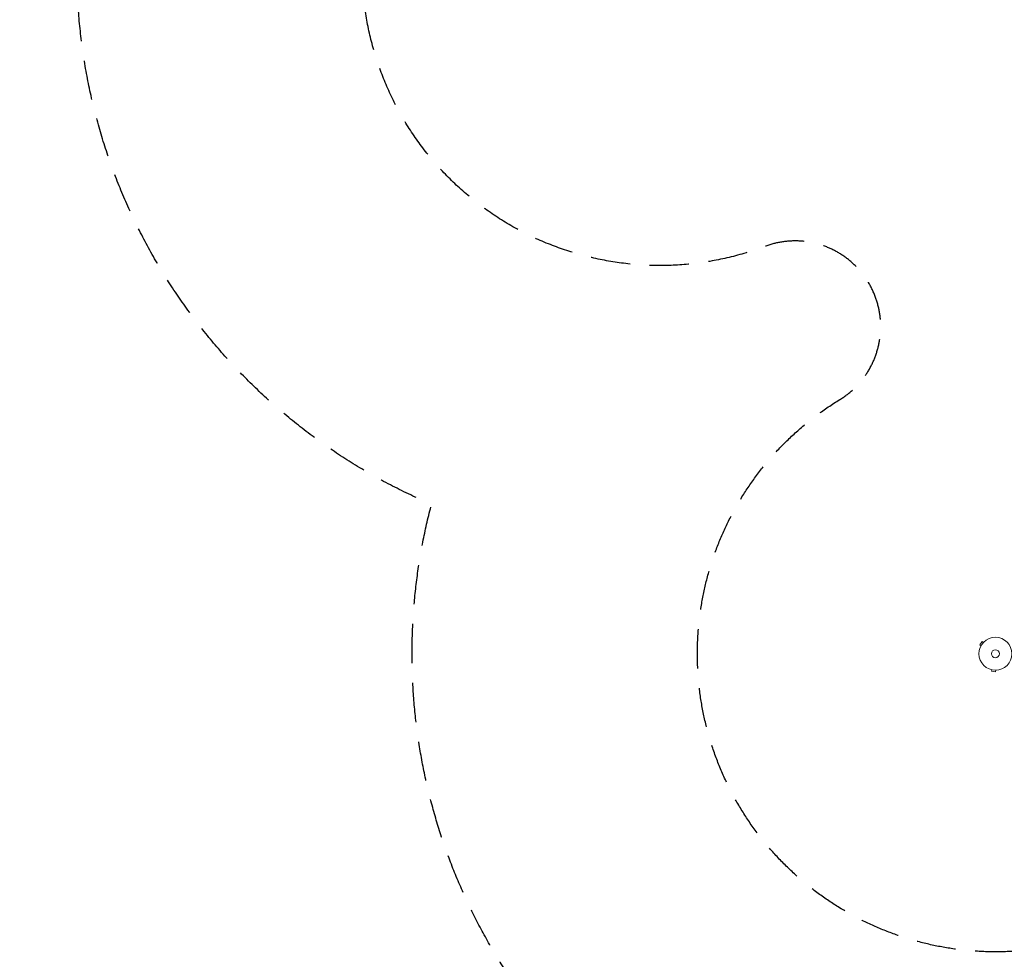
# Model space of a CAD drawing. Units: millimetres. Extents: x -10931 to 12021, y -8662 to 10971.
# Drawn here: x -10931 to -7757, y -1542 to 1487 of the extents above; entities that cross this region are included whole.
import ezdxf

# ---------------------------------------------------------------- set-up
doc = ezdxf.new("R2010")
doc.units = ezdxf.units.MM
doc.header["$LTSCALE"] = 20
doc.linetypes.add('HIDDEN', pattern=[9.525, 6.35, -3.175])
for name, color, linetype in [('2d', 230, 'Continuous'), ('ASTM-BufferZone', 240, 'HIDDEN'), ('ASTM-SafetyZone', 64, 'HIDDEN')]:
    doc.layers.add(name, color=color, linetype=linetype)

msp = doc.modelspace()

# ---------------------------------------------------------------- linework, layer by layer
at = {"layer": '2d', "lineweight": 0}
for p, q in [((-7828, -517.7), (-7835.6, -528.3)), ((-7831.7, -531.1), (-7835.6, -528.3)), ((-7832.5, -532.4), (-7832.4, -532.4)), ((-7832.5, -532.4), (-7832.5, -532.4)), ((-7824.1, -520.6), (-7828, -517.7)), ((-7823.1, -519.5), (-7823.1, -519.5)), ((-7823.1, -519.5), (-7823, -519.5)), ((-7798.7, -608), (-7798.8, -608)), ((-7798.8, -608), (-7798.8, -608)), ((-7797.3, -608.4), (-7797.8, -613.1)), ((-7797.8, -613.1), (-7784.9, -614.5)), ((-7784.4, -609.7), (-7784.9, -614.5)), ((-7782.9, -609.7), (-7782.9, -609.7)), ((-7782.9, -609.7), (-7782.9, -609.7))]:
    msp.add_line(p, q, dxfattribs=at)
for radius in [53, 13]:
    msp.add_circle((-7785.4, -556.7), radius, dxfattribs=at)
at = {"layer": 'ASTM-BufferZone', "flags": 128}
msp.add_lwpolyline([(7757.4, -1590.4), (10851.4, -4849.2, -0.414214), (10818, -6135.7), (10319.5, -6609, -0.414214), (9033, -6575.6), (5809, -3179.8, 0.352289), (5622.7, -3154.7, -0.263256), (4083.5, -3198.8, 0.760359), (3231.4, -4101.2, -0.420037), (2889.4, -5430.1, -0.336059), (1738, -5285.7, 0.840337), (708.7, -6027.5, -0.455014), (141, -7360.4), (-888, -7694.8, -0.522091), (-2144.9, -6742.9), (-2069.7, -4849, 0.927919), (-2798.9, -4765.2, -0.359828), (-3742.5, -5545.3, -0.220286), (-4475.2, -5206, 0.113063), (-4738.4, -5009.2, -0.094597), (-5052.5, -3958.3, 0.233248), (-4981.5, -3310.9, -0.100495), (-4620.2, -2231.6, 0.916847), (-5972.4, -1286.4, -0.341126), (-7119.4, -1538.7), (-7564.9, -1491.9, -0.852418), (-8287.2, 262.6, 0.909577), (-8528.6, 756.3, -0.505622), (-9825.4, 1598.5), (-9913.8, 2286.1, -0.172157), (-9986.7, 2924.6, -0.323582), (-8909.9, 4406.7, -0.089926), (-8589.3, 4528.1), (-6494.7, 5460.7, 0.831369), (-6789.9, 6692.1, -0.460775), (-7741.8, 7696), (-7579.9, 9236.6, -0.414214), (-6579.8, 10046.4, -0.029364), (-6474.4, 10029.1, -0.029364), (-6367.7, 10024.2, -0.065082), (-6138.3, 9969.3), (-5452.5, 9757.3, -0.278126), (-3850.9, 9552.5), (-3276.2, 9492.1, -0.326294), (-2291.2, 8931.6), (-1796.5, 8320.7, -0.414214), (-1931, 7040.8), (-1967.5, 7011.3, -0.064269), (-2165.9, 6889, 0.75977), (-1923.3, 5312.2, -0.198345), (-1317.2, 4972.9), (-937, 4491.8, -0.414638), (-1087.7, 3212.8), (-2210.2, 2328.3, 0.942428), (-1475.6, 1273.1, -0.353348), (472.4, 1017.6, 0.820016), (1082.4, 1403.3, -0.541447), (1975, 2638.6, -0.191591), (2313.8, 3262.9), (2313.9, 4176.6, -0.41417), (3245.1, 5107.7), (3695.1, 5107.7, -0.600322), (4467.9, 3657, 0.851481), (4865.9, 3284.7, -0.399012), (6182.1, 3152), (6570.1, 2928, -1.013572), (6186.8, 1045.2, 0.940114), (5986.6, 338.4, -0.31841), (6607.7, -538.1, -0.059226), (6581.8, -755.9, 0.635477), (7622.1, -1588.9, -0.238487)], format="xyb", close=True, dxfattribs=at)
at = {"layer": 'ASTM-SafetyZone', "flags": 128}
msp.add_lwpolyline([(7305.6, 340.5, -0.124429), (7527.7, -538.1, -0.012659), (7525.3, -631.7, -0.312431), (8496.6, -1032.8), (11518.6, -4215.8, -0.414214), (11451.4, -6802.9), (10953, -7276.2, -0.414214), (8365.8, -7209), (5509.6, -4200.6, -0.128458), (4254.7, -4236.2, -0.320548), (3349.4, -6226.9, -0.228167), (1722.4, -6349, -0.339333), (425.3, -8235.4), (-603.7, -8569.7, -0.522091), (-3064.2, -6706.4), (-3049.4, -6332.9, -0.094638), (-3742.5, -6465.3, -0.20496), (-5103, -5883.2, -0.257478), (-5383, -5730.8, -0.13969), (-5987.3, -3712.2, -0.177432), (-5912.1, -3498, -0.055772), (-5915.7, -3424.7, -0.082781), (-5635, -2213.6, -0.242717), (-7344.4, -2440.1), (-7532.2, -2420.4, -0.534928), (-9603.5, -75.1, -0.279443), (-10741.2, 1507.5), (-10810.2, 2043.9, -0.133345), (-10904.5, 3025, -0.301865), (-9289, 5248.5, -0.058366), (-8880.5, 5405.5), (-7641.3, 5957.2, -0.314918), (-8656.8, 7792.2), (-8494.9, 9332.7, -0.414214), (-6483.6, 10961.4, -0.014573), (-6377.9, 10947.2, -0.014573), (-6271.6, 10939.1, -0.060282), (-5843, 10841), (-5467.3, 10724.8, -0.206303), (-3521.8, 10443), (-3263.5, 10415.8, -0.289005), (-1513.7, 9433.5), (-1081.5, 8899.7, -0.414214), (-1352, 6325.9), (-1388.6, 6296.3, -0.028189), (-1555.9, 6175.8, -0.161178), (-595.4, 5543.3), (-215.3, 5062.3, -0.414638), (-518.3, 2490.2), (-604.7, 2422.1, -0.081391), (184.9, 2274.7, -0.231071), (1287.2, 3442.3, -0.026593), (1393.8, 3611.4), (1393.9, 4176.7, -0.41417), (3245.1, 6027.7), (3695.1, 6027.7, -0.378536), (5532.2, 4404.2, -0.182434), (6754.4, 3883.9), (6917.8, 3789.5, -0.665936)], format="xyb", close=True, dxfattribs=at)

doc.saveas('drawing.dxf')
